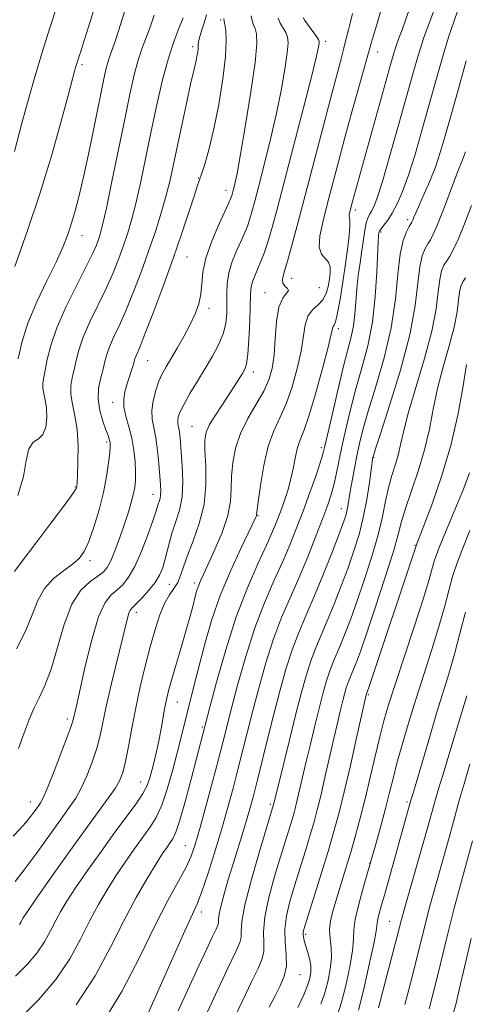
# Model space of a CAD drawing. Extents: x 2094800 to 2097700, y 324800 to 327700.
# Drawn here: x 2096183 to 2096278, y 325238 to 325447 of the extents above; entities that cross this region are included whole.
import ezdxf

# ---------------------------------------------------------------- set-up
doc = ezdxf.new("R2010")
doc.units = 0
doc.header["$MEASUREMENT"] = 0
for name, color, linetype, lineweight in [('DTM SPOT ELEVATION', 2, 'Continuous', 13), ('INDEX CONTOUR', 41, 'Continuous', 13), ('INTERMEDIATE CONTOUR', 44, 'Continuous', 0)]:
    doc.layers.add(name, color=color, linetype=linetype, lineweight=lineweight)

msp = doc.modelspace()

# ---------------------------------------------------------------- linework, layer by layer
at = {"layer": 'DTM SPOT ELEVATION'}
for p in [(2096225.87, 325446.95, 1066.2), (2096219.91, 325441.3, 1068.4), (2096248.06, 325442.41, 1059.6), (2096259.09, 325440.17, 1055.3), (2096196.5, 325437.5, 1075.7), (2096221.09, 325413.46, 1066.1), (2096226.94, 325410.85, 1064.6), (2096254.32, 325406.74, 1053.6), (2096265.44, 325404.67, 1048.4), (2096259.8, 325402.02, 1049.7), (2096196.52, 325401.25, 1073.3), (2096218.72, 325396.78, 1065.1), (2096240.9, 325392.26, 1057.3), (2096235.21, 325389.2, 1058.8), (2096246.7, 325390.25, 1057.3), (2096223.34, 325385.87, 1063.6), (2096250.73, 325381.59, 1053.6), (2096210.36, 325374.78, 1065.1), (2096232.78, 325372.37, 1059.5), (2096202.95, 325366, 1066.6), (2096219.76, 325360.92, 1060.9), (2096201.74, 325357.56, 1068.3), (2096247.13, 325356.37, 1052.4), (2096258.25, 325354.33, 1045.9), (2096195.08, 325348.05, 1070.1), (2096211.55, 325346.49, 1064.7), (2096251.36, 325343.43, 1048.7), (2096233.72, 325341.95, 1055.9), (2096266.98, 325335.7, 1040.1), (2096198.17, 325332.46, 1067.6), (2096214.94, 325327.41, 1061.1), (2096220.27, 325327.68, 1058.4), (2096208, 325321.52, 1061.5), (2096257.13, 325304.06, 1039.8), (2096216.69, 325302.53, 1057.2), (2096193.4, 325298.92, 1064.4), (2096221.99, 325297.25, 1054.2), (2096208.93, 325285.57, 1058.8), (2096185.52, 325281.36, 1064.7), (2096236.36, 325280.86, 1046.3), (2096265.25, 325281.33, 1034.3), (2096218.37, 325272.12, 1052.9), (2096257.36, 325268.37, 1036.1), (2096221.76, 325258.03, 1049.5), (2096261.61, 325256.06, 1032.9), (2096243.83, 325253.28, 1039.7), (2096242.61, 325244.77, 1041.2)]:
    msp.add_point(p, dxfattribs=at)
at = {"layer": 'INDEX CONTOUR'}
for points in [[(2096208.247, 325231.521, 1050), (2096215.717, 325248.337, 1050), (2096218.273, 325254.021, 1050), (2096219.913, 325257.588, 1050), (2096220.945, 325259.916, 1050), (2096221.878, 325262.387, 1050), (2096223.104, 325266.045, 1050), (2096224.545, 325270.597, 1050), (2096225.998, 325275.413, 1050), (2096227.307, 325279.979, 1050), (2096228.464, 325284.231, 1050), (2096229.505, 325288.224, 1050), (2096232.583, 325300.416, 1050), (2096233.905, 325305.47, 1050), (2096235.405, 325310.799, 1050), (2096237.034, 325315.892, 1050), (2096238.748, 325320.39, 1050), (2096240.533, 325324.539, 1050), (2096242.381, 325328.739, 1050), (2096244.256, 325333.234, 1050), (2096246.013, 325337.646, 1050), (2096247.479, 325341.449, 1050), (2096248.533, 325344.277, 1050), (2096249.265, 325346.448, 1050), (2096249.818, 325348.448, 1050), (2096250.321, 325350.697, 1050), (2096251.511, 325356.548, 1050), (2096252.329, 325360.302, 1050), (2096253.318, 325364.471, 1050), (2096254.467, 325368.848, 1050), (2096255.734, 325373.292, 1050), (2096256.957, 325377.927, 1050), (2096257.947, 325382.942, 1050), (2096258.566, 325388.355, 1050), (2096258.889, 325393.508, 1050), (2096259.145, 325399.964, 1050), (2096259.215, 325401.066, 1050), (2096259.269, 325401.509, 1050), (2096259.326, 325401.83, 1050), (2096259.472, 325402.21, 1050), (2096259.803, 325402.732, 1050), (2096260.389, 325403.488, 1050), (2096261.191, 325404.559, 1050), (2096262.144, 325406.03, 1050), (2096263.194, 325407.998, 1050), (2096264.342, 325410.626, 1050), (2096265.603, 325414.093, 1050), (2096266.981, 325418.485, 1050), (2096268.432, 325423.522, 1050), (2096271.362, 325434.069, 1050), (2096272.764, 325438.978, 1050), (2096274.095, 325443.336, 1050), (2096275.334, 325447.003, 1050), (2096276.479, 325450.194, 1050)], [(2096182.186, 325330.166, 1070), (2096183.853, 325332.334, 1070), (2096186.741, 325336.155, 1070), (2096190.111, 325340.651, 1070), (2096192.976, 325344.514, 1070), (2096194.603, 325346.761, 1070), (2096195.236, 325347.713, 1070), (2096195.366, 325348.015, 1070), (2096195.404, 325348.279, 1070), (2096195.451, 325348.986, 1070), (2096195.53, 325350.582, 1070), (2096195.636, 325353.331, 1070), (2096195.662, 325356.758, 1070), (2096195.474, 325360.206, 1070), (2096195.006, 325363.15, 1070), (2096194.458, 325365.587, 1070), (2096194.099, 325367.647, 1070), (2096194.123, 325369.461, 1070), (2096194.428, 325371.167, 1070), (2096194.837, 325372.903, 1070), (2096195.241, 325374.813, 1070), (2096195.795, 325377.043, 1070), (2096196.724, 325379.748, 1070), (2096198.163, 325382.999, 1070), (2096201.607, 325390.11, 1070), (2096203.062, 325393.395, 1070), (2096204.264, 325396.41, 1070), (2096205.281, 325399.208, 1070), (2096206.186, 325401.9, 1070), (2096207.048, 325404.815, 1070), (2096207.948, 325408.344, 1070), (2096208.939, 325412.755, 1070), (2096210.018, 325417.864, 1070), (2096211.16, 325423.37, 1070), (2096212.345, 325428.958, 1070), (2096213.552, 325434.259, 1070), (2096214.771, 325438.892, 1070), (2096215.969, 325442.565, 1070), (2096217.057, 325445.342, 1070), (2096217.93, 325447.376, 1070)], [(2096183.258, 325255.379, 1060), (2096183.513, 325255.849, 1060), (2096183.729, 325256.282, 1060), (2096184.017, 325256.784, 1060), (2096184.807, 325257.965, 1060), (2096186.609, 325260.561, 1060), (2096189.709, 325264.989, 1060), (2096193.5, 325270.359, 1060), (2096197.152, 325275.461, 1060), (2096202.056, 325282.123, 1060), (2096203.48, 325284.161, 1060), (2096204.446, 325285.844, 1060), (2096205.128, 325287.615, 1060), (2096205.702, 325289.927, 1060), (2096206.317, 325293.113, 1060), (2096207.027, 325297.003, 1060), (2096207.861, 325301.305, 1060), (2096208.83, 325305.743, 1060), (2096209.883, 325310.107, 1060), (2096210.949, 325314.202, 1060), (2096211.977, 325317.851, 1060), (2096212.979, 325320.948, 1060), (2096213.982, 325323.403, 1060), (2096214.994, 325325.194, 1060), (2096215.945, 325326.568, 1060), (2096216.74, 325327.84, 1060), (2096217.343, 325329.302, 1060), (2096217.944, 325331.153, 1060), (2096218.787, 325333.57, 1060), (2096220.011, 325336.667, 1060), (2096221.321, 325340.328, 1060), (2096222.315, 325344.371, 1060), (2096222.709, 325348.571, 1060), (2096222.68, 325352.518, 1060), (2096222.523, 325355.754, 1060), (2096222.507, 325357.994, 1060), (2096222.79, 325359.638, 1060), (2096223.506, 325361.257, 1060), (2096224.716, 325363.273, 1060), (2096226.198, 325365.522, 1060), (2096227.659, 325367.691, 1060), (2096228.862, 325369.523, 1060), (2096229.789, 325370.987, 1060), (2096230.479, 325372.106, 1060), (2096230.972, 325373.001, 1060), (2096231.322, 325374.16, 1060), (2096231.589, 325376.17, 1060), (2096231.817, 325379.364, 1060), (2096231.998, 325383.067, 1060), (2096232.111, 325386.355, 1060), (2096232.156, 325388.535, 1060), (2096232.201, 325389.848, 1060), (2096232.337, 325390.77, 1060), (2096232.63, 325391.708, 1060), (2096233.072, 325392.792, 1060), (2096233.634, 325394.083, 1060), (2096234.287, 325395.646, 1060), (2096235.015, 325397.556, 1060), (2096235.806, 325399.892, 1060), (2096236.674, 325402.82, 1060), (2096237.771, 325406.853, 1060), (2096239.278, 325412.592, 1060), (2096241.266, 325420.233, 1060), (2096243.369, 325428.366, 1060), (2096245.109, 325435.172, 1060), (2096246.13, 325439.3, 1060), (2096246.574, 325441.254, 1060), (2096246.701, 325442.001, 1060), (2096246.713, 325442.39, 1060), (2096246.556, 325442.789, 1060), (2096246.116, 325443.447, 1060), (2096243.672, 325446.807, 1060), (2096243.284, 325447.455, 1060)], [(2096242.154, 325237.833, 1040), (2096243.426, 325240.531, 1040), (2096244.21, 325242.455, 1040), (2096244.71, 325243.981, 1040), (2096244.955, 325245.333, 1040), (2096244.931, 325246.697, 1040), (2096244.649, 325248.194, 1040), (2096244.227, 325249.7, 1040), (2096243.809, 325251.023, 1040), (2096243.513, 325252.025, 1040), (2096243.345, 325252.753, 1040), (2096243.282, 325253.302, 1040), (2096243.338, 325253.866, 1040), (2096243.655, 325255.024, 1040), (2096247.238, 325266.524, 1040), (2096248.723, 325271.37, 1040), (2096249.9, 325275.361, 1040), (2096250.909, 325279.092, 1040), (2096251.988, 325283.486, 1040), (2096253.29, 325289.092, 1040), (2096254.616, 325294.953, 1040), (2096256.736, 325304.292, 1040), (2096256.936, 325304.801, 1040), (2096257.27, 325305.785, 1040), (2096267.264, 325335.776, 1040), (2096267.369, 325336.037, 1040), (2096268.771, 325339.668, 1040), (2096270.505, 325344.261, 1040), (2096272.607, 325350.279, 1040), (2096274.578, 325356.866, 1040), (2096276.032, 325363.262, 1040), (2096277.07, 325369.068, 1040), (2096277.908, 325373.982, 1040)], [(2096264.809, 325238.46, 1030), (2096266.003, 325243.004, 1030), (2096267.128, 325247.408, 1030), (2096269.042, 325255.102, 1030), (2096270.141, 325259.308, 1030), (2096271.507, 325264.276, 1030), (2096274.326, 325274.316, 1030), (2096276.328, 325281.622, 1030), (2096277.353, 325285.203, 1030), (2096278.609, 325289.373, 1030)]]:
    msp.add_polyline3d(points, dxfattribs=at)
at = {"layer": 'INTERMEDIATE CONTOUR'}
for points in [[(2096182.282, 325394.77, 1076), (2096184.901, 325402.156, 1076), (2096187.623, 325410.34, 1076), (2096190.074, 325418.406, 1076), (2096192.085, 325425.54, 1076), (2096193.54, 325430.955, 1076), (2096194.987, 325436.418, 1076), (2096195.185, 325437.111, 1076), (2096195.446, 325437.961, 1076), (2096195.799, 325439.049, 1076), (2096196.283, 325440.501, 1076), (2096196.974, 325442.609, 1076), (2096197.959, 325445.713, 1076), (2096200.685, 325454.577, 1076)], [(2096183.007, 325375.189, 1074), (2096183.753, 325378.622, 1074), (2096185.023, 325382.729, 1074), (2096186.894, 325387.223, 1074), (2096189.031, 325391.687, 1074), (2096190.994, 325395.67, 1074), (2096192.448, 325398.861, 1074), (2096193.485, 325401.488, 1074), (2096194.298, 325403.923, 1074), (2096195.065, 325406.541, 1074), (2096195.895, 325409.767, 1074), (2096196.875, 325414.032, 1074), (2096198.048, 325419.517, 1074), (2096199.261, 325425.381, 1074), (2096201.059, 325434.136, 1074), (2096201.565, 325436.431, 1074), (2096201.949, 325437.915, 1074), (2096202.336, 325439.11, 1074), (2096202.87, 325440.63, 1074), (2096203.697, 325443.117, 1074), (2096206.444, 325451.837, 1074)], [(2096182.213, 325419.067, 1078), (2096183.777, 325425.083, 1078), (2096184.95, 325429.416, 1078), (2096186.385, 325434.428, 1078), (2096188.001, 325439.823, 1078), (2096189.704, 325445.265, 1078), (2096191.39, 325450.416, 1078)], [(2096200.457, 325233.914, 1052), (2096204.919, 325241.171, 1052), (2096208.722, 325248.564, 1052), (2096211.942, 325255.221, 1052), (2096214.636, 325260.469, 1052), (2096218.433, 325267.418, 1052), (2096219.561, 325269.832, 1052), (2096220.452, 325272.349, 1052), (2096221.425, 325275.721, 1052), (2096222.701, 325280.398, 1052), (2096224.103, 325285.637, 1052), (2096225.358, 325290.391, 1052), (2096226.286, 325293.971, 1052), (2096228.063, 325300.9, 1052), (2096229.437, 325306.101, 1052), (2096231.156, 325312.166, 1052), (2096233.093, 325318.212, 1052), (2096235.125, 325323.542, 1052), (2096237.124, 325328.156, 1052), (2096238.965, 325332.232, 1052), (2096240.562, 325335.952, 1052), (2096241.986, 325339.516, 1052), (2096243.346, 325343.125, 1052), (2096244.708, 325346.868, 1052), (2096245.95, 325350.371, 1052), (2096246.906, 325353.147, 1052), (2096247.487, 325354.969, 1052), (2096247.923, 325356.661, 1052), (2096249.501, 325363.629, 1052), (2096250.7, 325368.798, 1052), (2096251.868, 325373.627, 1052), (2096253.478, 325379.877, 1052), (2096253.938, 325382.191, 1052), (2096254.222, 325384.646, 1052), (2096254.421, 325387.282, 1052), (2096254.643, 325390.026, 1052), (2096254.965, 325392.802, 1052), (2096255.349, 325395.525, 1052), (2096255.727, 325398.101, 1052), (2096256.05, 325400.436, 1052), (2096256.342, 325402.426, 1052), (2096256.642, 325403.963, 1052), (2096256.983, 325404.999, 1052), (2096257.37, 325405.734, 1052), (2096257.797, 325406.424, 1052), (2096258.292, 325407.401, 1052), (2096259.001, 325409.285, 1052), (2096260.099, 325412.771, 1052), (2096261.678, 325418.219, 1052), (2096263.489, 325424.671, 1052), (2096266.561, 325435.736, 1052), (2096267.709, 325439.661, 1052), (2096268.866, 325443.212, 1052), (2096270.176, 325446.815, 1052), (2096271.477, 325450.185, 1052)], [(2096181.905, 325274.113, 1064), (2096183.321, 325275.59, 1064), (2096184.594, 325277.014, 1064), (2096185.663, 325278.325, 1064), (2096186.523, 325279.468, 1064), (2096187.182, 325280.381, 1064), (2096187.692, 325281.126, 1064), (2096188.276, 325282.238, 1064), (2096189.195, 325284.369, 1064), (2096190.597, 325287.88, 1064), (2096192.174, 325291.952, 1064), (2096193.505, 325295.474, 1064), (2096194.276, 325297.624, 1064), (2096194.622, 325298.731, 1064), (2096195.375, 325302.005, 1064), (2096197.182, 325310.087, 1064), (2096198.547, 325315.675, 1064), (2096199.992, 325320.514, 1064), (2096201.372, 325323.555, 1064), (2096202.673, 325325.206, 1064), (2096203.913, 325326.24, 1064), (2096205.124, 325327.353, 1064), (2096206.356, 325328.919, 1064), (2096207.669, 325331.239, 1064), (2096209.077, 325334.431, 1064), (2096210.414, 325337.898, 1064), (2096211.469, 325340.865, 1064), (2096212.096, 325342.753, 1064), (2096212.6, 325344.418, 1064), (2096212.801, 325344.99, 1064), (2096212.999, 325345.617, 1064), (2096213.139, 325346.344, 1064), (2096213.175, 325347.244, 1064), (2096213.11, 325348.512, 1064), (2096212.962, 325350.372, 1064), (2096212.744, 325352.927, 1064), (2096212.454, 325355.797, 1064), (2096212.087, 325358.48, 1064), (2096211.667, 325360.617, 1064), (2096211.332, 325362.417, 1064), (2096211.251, 325364.232, 1064), (2096211.538, 325366.308, 1064), (2096212.098, 325368.468, 1064), (2096212.778, 325370.432, 1064), (2096213.476, 325372.023, 1064), (2096214.272, 325373.497, 1064), (2096216.608, 325377.426, 1064), (2096218.051, 325379.942, 1064), (2096219.398, 325382.456, 1064), (2096220.462, 325384.738, 1064), (2096221.211, 325386.847, 1064), (2096221.652, 325388.914, 1064), (2096221.845, 325391.084, 1064), (2096222.083, 325393.556, 1064), (2096222.717, 325396.536, 1064), (2096223.959, 325400.084, 1064), (2096225.48, 325403.65, 1064), (2096227.602, 325408.238, 1064), (2096227.956, 325409.037, 1064), (2096228.096, 325409.421, 1064), (2096228.21, 325409.803, 1064), (2096228.549, 325411.076, 1064), (2096228.836, 325412.24, 1064), (2096229.303, 325414.463, 1064), (2096230.053, 325418.505, 1064), (2096231.117, 325424.71, 1064), (2096232.245, 325431.758, 1064), (2096233.114, 325437.916, 1064), (2096233.484, 325441.87, 1064), (2096233.445, 325444.006, 1064), (2096233.17, 325445.129, 1064), (2096232.818, 325445.948, 1064), (2096232.5, 325446.767, 1064), (2096232.314, 325447.795, 1064)], [(2096182.398, 325244.462, 1058), (2096184.871, 325246.905, 1058), (2096186.951, 325249.318, 1058), (2096188.57, 325251.737, 1058), (2096189.844, 325254.085, 1058), (2096190.926, 325256.25, 1058), (2096191.989, 325258.221, 1058), (2096193.298, 325260.361, 1058), (2096195.137, 325263.131, 1058), (2096197.671, 325266.81, 1058), (2096200.591, 325270.957, 1058), (2096203.469, 325274.95, 1058), (2096207.922, 325280.972, 1058), (2096209.369, 325283.117, 1058), (2096210.295, 325284.861, 1058), (2096210.87, 325286.421, 1058), (2096211.304, 325288.034, 1058), (2096211.766, 325289.889, 1058), (2096212.262, 325291.997, 1058), (2096212.757, 325294.322, 1058), (2096213.223, 325296.798, 1058), (2096214.049, 325301.438, 1058), (2096214.429, 325303.293, 1058), (2096214.897, 325305.185, 1058), (2096215.579, 325307.613, 1058), (2096217.631, 325314.56, 1058), (2096218.636, 325318.005, 1058), (2096219.394, 325320.723, 1058), (2096219.929, 325322.753, 1058), (2096220.612, 325325.428, 1058), (2096220.885, 325326.377, 1058), (2096221.184, 325327.239, 1058), (2096221.581, 325328.186, 1058), (2096222.203, 325329.543, 1058), (2096223.197, 325331.676, 1058), (2096224.613, 325334.789, 1058), (2096226.131, 325338.435, 1058), (2096227.333, 325342.002, 1058), (2096227.924, 325345.038, 1058), (2096228.097, 325347.711, 1058), (2096228.159, 325350.345, 1058), (2096228.394, 325353.195, 1058), (2096228.966, 325356.242, 1058), (2096230.01, 325359.396, 1058), (2096231.574, 325362.559, 1058), (2096233.352, 325365.591, 1058), (2096234.948, 325368.34, 1058), (2096236.059, 325370.752, 1058), (2096236.738, 325373.157, 1058), (2096237.131, 325375.979, 1058), (2096237.387, 325379.456, 1058), (2096237.677, 325383.066, 1058), (2096238.179, 325386.098, 1058), (2096238.974, 325388.03, 1058), (2096240.2, 325389.65, 1058), (2096239.997, 325390.098, 1058), (2096239.451, 325390.576, 1058), (2096238.98, 325391.188, 1058), (2096238.917, 325392.077, 1058), (2096239.273, 325393.535, 1058), (2096239.976, 325395.898, 1058), (2096240.969, 325399.436, 1058), (2096242.241, 325404.174, 1058), (2096243.794, 325410.079, 1058), (2096247.431, 325424.006, 1058), (2096249.075, 325430.259, 1058), (2096251.259, 325438.402, 1058), (2096251.929, 325440.957, 1058), (2096252.439, 325443.048, 1058), (2096252.869, 325444.873, 1058), (2096253.294, 325446.579, 1058), (2096253.771, 325448.324, 1058)], [(2096182.641, 325313.765, 1068), (2096184.555, 325317.507, 1068), (2096185.964, 325320.964, 1068), (2096187.148, 325324, 1068), (2096188.541, 325326.565, 1068), (2096190.439, 325328.638, 1068), (2096192.562, 325330.304, 1068), (2096194.486, 325331.679, 1068), (2096195.904, 325332.927, 1068), (2096196.965, 325334.409, 1068), (2096197.934, 325336.534, 1068), (2096199.005, 325339.565, 1068), (2096200.09, 325343.176, 1068), (2096201.029, 325346.894, 1068), (2096201.701, 325350.295, 1068), (2096202.126, 325353.151, 1068), (2096202.364, 325355.282, 1068), (2096202.469, 325356.591, 1068), (2096202.471, 325357.308, 1068), (2096202.4, 325357.745, 1068), (2096202.262, 325358.202, 1068), (2096202.004, 325358.918, 1068), (2096201.551, 325360.121, 1068), (2096200.889, 325361.954, 1068), (2096200.239, 325364.223, 1068), (2096199.881, 325366.649, 1068), (2096200.005, 325368.987, 1068), (2096200.447, 325371.132, 1068), (2096200.955, 325373.012, 1068), (2096201.347, 325374.604, 1068), (2096201.732, 325376.095, 1068), (2096202.29, 325377.72, 1068), (2096203.162, 325379.7, 1068), (2096204.333, 325382.194, 1068), (2096205.749, 325385.349, 1068), (2096207.34, 325389.224, 1068), (2096208.996, 325393.55, 1068), (2096210.591, 325397.97, 1068), (2096212.019, 325402.181, 1068), (2096213.245, 325406.072, 1068), (2096214.253, 325409.588, 1068), (2096215.055, 325412.769, 1068), (2096215.783, 325416.041, 1068), (2096217.612, 325424.702, 1068), (2096218.666, 325429.622, 1068), (2096219.556, 325433.691, 1068), (2096220.128, 325436.195, 1068), (2096220.651, 325438.365, 1068), (2096220.826, 325439.246, 1068), (2096220.973, 325440.163, 1068), (2096221.067, 325440.971, 1068), (2096221.102, 325441.595, 1068), (2096221.169, 325442.243, 1068), (2096221.377, 325443.189, 1068), (2096221.8, 325444.616, 1068), (2096222.334, 325446.328, 1068), (2096222.832, 325448.034, 1068)], [(2096182.921, 325346.271, 1072), (2096184.076, 325350.238, 1072), (2096184.676, 325353.669, 1072), (2096185.244, 325356.162, 1072), (2096186.166, 325357.508, 1072), (2096187.267, 325358.256, 1072), (2096188.23, 325359.145, 1072), (2096188.806, 325360.717, 1072), (2096189.016, 325362.736, 1072), (2096188.944, 325364.769, 1072), (2096188.686, 325366.472, 1072), (2096188.383, 325367.851, 1072), (2096188.184, 325368.999, 1072), (2096188.202, 325370.04, 1072), (2096188.404, 325371.214, 1072), (2096188.719, 325372.795, 1072), (2096189.135, 325375.021, 1072), (2096189.859, 325377.992, 1072), (2096191.159, 325381.775, 1072), (2096193.163, 325386.298, 1072), (2096195.452, 325390.922, 1072), (2096197.465, 325394.868, 1072), (2096198.783, 325397.565, 1072), (2096199.53, 325399.269, 1072), (2096199.971, 325400.446, 1072), (2096200.35, 325401.619, 1072), (2096200.851, 325403.56, 1072), (2096201.64, 325407.099, 1072), (2096202.816, 325412.711, 1072), (2096205.539, 325425.97, 1072), (2096206.643, 325431.256, 1072), (2096207.552, 325435.309, 1072), (2096208.36, 325438.404, 1072), (2096209.153, 325440.837, 1072), (2096210.814, 325445.247, 1072), (2096211.734, 325447.951, 1072)], [(2096183.418, 325235.587, 1056), (2096187.305, 325239.471, 1056), (2096190.965, 325243.74, 1056), (2096193.882, 325248.095, 1056), (2096196.175, 325252.321, 1056), (2096198.12, 325256.219, 1056), (2096199.96, 325259.658, 1056), (2096201.789, 325262.758, 1056), (2096203.665, 325265.7, 1056), (2096205.615, 325268.609, 1056), (2096207.541, 325271.378, 1056), (2096210.835, 325275.939, 1056), (2096212.161, 325278.051, 1056), (2096213.377, 325280.662, 1056), (2096214.547, 325284.086, 1056), (2096215.646, 325287.953, 1056), (2096216.623, 325291.721, 1056), (2096220.507, 325307.234, 1056), (2096221.475, 325311.036, 1056), (2096222.603, 325315.307, 1056), (2096223.994, 325319.998, 1056), (2096225.757, 325325.033, 1056), (2096227.913, 325330.234, 1056), (2096230.102, 325335.015, 1056), (2096233.309, 325341.679, 1056), (2096233.416, 325341.952, 1056), (2096233.457, 325342.193, 1056), (2096233.795, 325344.936, 1056), (2096234.259, 325348.364, 1056), (2096234.962, 325352.588, 1056), (2096235.908, 325356.667, 1056), (2096237.082, 325359.92, 1056), (2096238.392, 325362.715, 1056), (2096239.73, 325365.678, 1056), (2096240.988, 325369.251, 1056), (2096242.064, 325373.132, 1056), (2096242.856, 325376.824, 1056), (2096243.717, 325382.389, 1056), (2096244.302, 325384.243, 1056), (2096245.278, 325385.567, 1056), (2096246.443, 325386.62, 1056), (2096247.495, 325387.699, 1056), (2096248.205, 325389.03, 1056), (2096248.624, 325390.533, 1056), (2096248.876, 325392.051, 1056), (2096249.041, 325393.445, 1056), (2096249.022, 325394.653, 1056), (2096248.678, 325395.631, 1056), (2096247.956, 325396.412, 1056), (2096247.164, 325397.341, 1056), (2096246.697, 325398.845, 1056), (2096246.851, 325401.24, 1056), (2096247.512, 325404.415, 1056), (2096248.469, 325408.151, 1056), (2096250.763, 325416.874, 1056), (2096252.151, 325422.034, 1056), (2096253.709, 325427.708, 1056), (2096257.6, 325441.76, 1056), (2096258.102, 325443.441, 1056), (2096258.878, 325445.962, 1056), (2096259.803, 325449.145, 1056)], [(2096195.242, 325238.399, 1054), (2096199.272, 325244.524, 1054), (2096202.515, 325250.565, 1054), (2096205.316, 325256.187, 1054), (2096207.931, 325261.096, 1054), (2096210.279, 325265.155, 1054), (2096212.193, 325268.269, 1054), (2096213.56, 325270.408, 1054), (2096214.492, 325271.798, 1054), (2096215.156, 325272.73, 1054), (2096215.719, 325273.561, 1054), (2096216.344, 325274.915, 1054), (2096217.197, 325277.479, 1054), (2096218.367, 325281.63, 1054), (2096219.653, 325286.482, 1054), (2096223.543, 325301.384, 1054), (2096224.97, 325306.733, 1054), (2096226.907, 325313.53, 1054), (2096229.153, 325320.532, 1054), (2096231.501, 325326.694, 1054), (2096233.714, 325331.772, 1054), (2096235.549, 325335.725, 1054), (2096236.841, 325338.595, 1054), (2096237.746, 325340.782, 1054), (2096238.497, 325342.77, 1054), (2096239.276, 325344.947, 1054), (2096240.048, 325347.314, 1054), (2096240.725, 325349.78, 1054), (2096241.25, 325352.232, 1054), (2096241.688, 325354.512, 1054), (2096242.135, 325356.443, 1054), (2096242.687, 325358.023, 1054), (2096243.445, 325359.931, 1054), (2096244.513, 325363.016, 1054), (2096245.917, 325367.751, 1054), (2096247.387, 325373.104, 1054), (2096248.581, 325377.668, 1054), (2096249.249, 325380.386, 1054), (2096249.53, 325381.607, 1054), (2096249.659, 325382.032, 1054), (2096249.833, 325382.327, 1054), (2096250.112, 325383.02, 1054), (2096250.517, 325384.607, 1054), (2096251.052, 325387.4, 1054), (2096251.65, 325391, 1054), (2096252.224, 325394.821, 1054), (2096252.698, 325398.342, 1054), (2096253.035, 325401.275, 1054), (2096253.207, 325403.394, 1054), (2096253.208, 325404.576, 1054), (2096253.121, 325405.118, 1054), (2096253.05, 325405.424, 1054), (2096253.075, 325405.823, 1054), (2096253.185, 325406.352, 1054), (2096253.758, 325408.539, 1054), (2096261.852, 325437.765, 1054), (2096262.476, 325439.92, 1054), (2096262.986, 325441.479, 1054), (2096263.573, 325443.083, 1054), (2096264.249, 325444.873, 1054), (2096264.981, 325446.873, 1054), (2096265.731, 325449.071, 1054)], [(2096182.312, 325264.523, 1062), (2096184.278, 325266.99, 1062), (2096186.762, 325270.367, 1062), (2096191.932, 325277.586, 1062), (2096193.78, 325280.137, 1062), (2096195.158, 325282.168, 1062), (2096196.337, 325284.265, 1062), (2096197.521, 325286.862, 1062), (2096198.651, 325289.783, 1062), (2096199.603, 325292.701, 1062), (2096200.311, 325295.425, 1062), (2096201.699, 325301.886, 1062), (2096202.741, 325306.398, 1062), (2096206.084, 325320.247, 1062), (2096206.398, 325321.319, 1062), (2096206.704, 325321.958, 1062), (2096207.168, 325322.502, 1062), (2096207.971, 325323.291, 1062), (2096209.208, 325324.563, 1062), (2096210.644, 325326.164, 1062), (2096211.96, 325327.839, 1062), (2096212.913, 325329.4, 1062), (2096213.563, 325330.921, 1062), (2096214.046, 325332.543, 1062), (2096214.979, 325336.379, 1062), (2096215.599, 325338.499, 1062), (2096216.376, 325340.703, 1062), (2096217.143, 325343.123, 1062), (2096217.68, 325345.927, 1062), (2096217.833, 325349.176, 1062), (2096217.714, 325352.498, 1062), (2096217.495, 325355.415, 1062), (2096217.314, 325357.562, 1062), (2096217.173, 325359.037, 1062), (2096217.037, 325360.054, 1062), (2096216.769, 325361.451, 1062), (2096216.741, 325362.095, 1062), (2096216.872, 325362.881, 1062), (2096217.277, 325363.982, 1062), (2096218.08, 325365.591, 1062), (2096219.347, 325367.813, 1062), (2096220.915, 325370.433, 1062), (2096222.568, 325373.156, 1062), (2096224.104, 325375.74, 1062), (2096225.402, 325378.167, 1062), (2096226.361, 325380.472, 1062), (2096226.914, 325382.688, 1062), (2096227.145, 325384.834, 1062), (2096227.174, 325386.929, 1062), (2096227.133, 325389.001, 1062), (2096227.195, 325391.125, 1062), (2096227.547, 325393.388, 1062), (2096228.301, 325395.818, 1062), (2096229.277, 325398.212, 1062), (2096230.223, 325400.31, 1062), (2096230.944, 325401.941, 1062), (2096231.486, 325403.297, 1062), (2096231.951, 325404.656, 1062), (2096232.442, 325406.311, 1062), (2096233.062, 325408.591, 1062), (2096233.914, 325411.833, 1062), (2096235.051, 325416.237, 1062), (2096236.336, 325421.414, 1062), (2096237.581, 325426.838, 1062), (2096238.624, 325432.005, 1062), (2096239.409, 325436.506, 1062), (2096239.907, 325439.959, 1062), (2096240.098, 325442.13, 1062), (2096240.001, 325443.397, 1062), (2096239.643, 325444.288, 1062), (2096238.468, 325446.257, 1062), (2096237.993, 325447.301, 1062)], [(2096183.081, 325292.687, 1066), (2096183.711, 325294.446, 1066), (2096184.44, 325296.525, 1066), (2096185.3, 325298.818, 1066), (2096186.296, 325301.134, 1066), (2096187.424, 325303.4, 1066), (2096188.65, 325306.001, 1066), (2096189.931, 325309.443, 1066), (2096192.688, 325318.891, 1066), (2096194.348, 325323.206, 1066), (2096196.266, 325326.189, 1066), (2096198.205, 325328.039, 1066), (2096199.858, 325329.189, 1066), (2096201.012, 325330.059, 1066), (2096201.833, 325331.023, 1066), (2096202.582, 325332.443, 1066), (2096203.459, 325334.561, 1066), (2096204.418, 325337.136, 1066), (2096205.349, 325339.814, 1066), (2096206.159, 325342.289, 1066), (2096206.82, 325344.479, 1066), (2096207.317, 325346.358, 1066), (2096207.64, 325347.95, 1066), (2096207.803, 325349.483, 1066), (2096207.826, 325351.237, 1066), (2096207.719, 325353.407, 1066), (2096207.46, 325355.864, 1066), (2096207.016, 325358.395, 1066), (2096206.394, 325360.812, 1066), (2096205.77, 325363.032, 1066), (2096205.356, 325364.996, 1066), (2096205.309, 325366.68, 1066), (2096205.56, 325368.187, 1066), (2096205.984, 325369.65, 1066), (2096206.921, 325372.583, 1066), (2096207.287, 325373.764, 1066), (2096207.677, 325375.171, 1066), (2096207.856, 325375.692, 1066), (2096208.774, 325377.83, 1066), (2096209.89, 325380.589, 1066), (2096211.615, 325385.043, 1066), (2096213.7, 325390.6, 1066), (2096215.805, 325396.427, 1066), (2096217.64, 325401.781, 1066), (2096219.117, 325406.277, 1066), (2096220.196, 325409.62, 1066), (2096220.881, 325411.692, 1066), (2096221.854, 325414.501, 1066), (2096222.55, 325416.64, 1066), (2096223.426, 325419.717, 1066), (2096224.411, 325423.86, 1066), (2096225.421, 325429.022, 1066), (2096226.299, 325434.45, 1066), (2096226.874, 325439.215, 1066), (2096227.033, 325442.6, 1066), (2096226.91, 325444.738, 1066), (2096226.697, 325445.97, 1066), (2096226.557, 325446.664, 1066), (2096226.532, 325447.277, 1066)], [(2096216.879, 325237.095, 1048), (2096221.237, 325246.625, 1048), (2096222.902, 325250.239, 1048), (2096224.127, 325252.86, 1048), (2096224.873, 325254.426, 1048), (2096225.239, 325255.25, 1048), (2096225.358, 325255.737, 1048), (2096225.371, 325256.28, 1048), (2096225.452, 325257.232, 1048), (2096225.781, 325258.93, 1048), (2096226.482, 325261.585, 1048), (2096227.455, 325264.906, 1048), (2096228.547, 325268.473, 1048), (2096230.605, 325275.104, 1048), (2096231.462, 325277.926, 1048), (2096232.177, 325280.394, 1048), (2096232.858, 325282.93, 1048), (2096233.653, 325286.056, 1048), (2096235.845, 325294.905, 1048), (2096237.104, 325299.931, 1048), (2096238.372, 325304.838, 1048), (2096239.654, 325309.433, 1048), (2096240.974, 325313.572, 1048), (2096242.364, 325317.217, 1048), (2096243.881, 325320.763, 1048), (2096245.586, 325324.706, 1048), (2096247.486, 325329.326, 1048), (2096249.34, 325334.008, 1048), (2096250.849, 325337.915, 1048), (2096251.798, 325340.445, 1048), (2096252.305, 325341.933, 1048), (2096252.57, 325342.949, 1048), (2096252.771, 325343.996, 1048), (2096253.27, 325347.068, 1048), (2096253.663, 325349.358, 1048), (2096254.138, 325351.977, 1048), (2096254.652, 325354.646, 1048), (2096255.202, 325357.23, 1048), (2096255.942, 325360.176, 1048), (2096257.067, 325364.069, 1048), (2096258.667, 325369.293, 1048), (2096260.421, 325375.409, 1048), (2096261.903, 325381.774, 1048), (2096262.813, 325387.796, 1048), (2096263.342, 325393.088, 1048), (2096263.808, 325397.318, 1048), (2096264.444, 325400.256, 1048), (2096265.153, 325402.106, 1048), (2096265.755, 325403.176, 1048), (2096266.121, 325403.765, 1048), (2096266.327, 325404.132, 1048), (2096266.5, 325404.526, 1048), (2096266.759, 325405.175, 1048), (2096267.198, 325406.241, 1048), (2096267.904, 325407.864, 1048), (2096268.92, 325410.122, 1048), (2096270.109, 325412.846, 1048), (2096271.286, 325415.799, 1048), (2096272.336, 325418.864, 1048), (2096273.384, 325422.387, 1048), (2096274.622, 325426.829, 1048), (2096276.163, 325432.4, 1048), (2096277.82, 325438.295, 1048)], [(2096219.291, 325228.771, 1046), (2096224.745, 325240.548, 1046), (2096227.375, 325246.164, 1046), (2096229.051, 325249.679, 1046), (2096229.881, 325251.55, 1046), (2096230.155, 325252.679, 1046), (2096230.18, 325253.928, 1046), (2096230.324, 325256.001, 1046), (2096230.97, 325259.563, 1046), (2096232.346, 325264.91, 1046), (2096234.061, 325270.863, 1046), (2096237.053, 325280.776, 1046), (2096238.058, 325284.954, 1046), (2096240.376, 325294.426, 1046), (2096241.694, 325299.729, 1046), (2096242.86, 325304.29, 1046), (2096243.905, 325308.078, 1046), (2096244.915, 325311.252, 1046), (2096245.966, 325314.009, 1046), (2096247.112, 325316.689, 1046), (2096248.402, 325319.671, 1046), (2096249.854, 325323.211, 1046), (2096251.365, 325327.082, 1046), (2096252.803, 325330.933, 1046), (2096254.062, 325334.515, 1046), (2096255.132, 325337.979, 1046), (2096256.028, 325341.573, 1046), (2096256.764, 325345.408, 1046), (2096257.333, 325349.031, 1046), (2096258.079, 325354.345, 1046), (2096258.159, 325354.635, 1046), (2096258.576, 325355.941, 1046), (2096259.666, 325359.29, 1046), (2096261.6, 325365.281, 1046), (2096263.881, 325372.79, 1046), (2096265.849, 325380.268, 1046), (2096267.018, 325386.446, 1046), (2096267.605, 325391.193, 1046), (2096268.002, 325394.663, 1046), (2096268.519, 325397.033, 1046), (2096269.129, 325398.572, 1046), (2096269.719, 325399.573, 1046), (2096270.236, 325400.388, 1046), (2096270.853, 325401.587, 1046), (2096271.799, 325403.803, 1046), (2096273.201, 325407.379, 1046), (2096276.141, 325415.092, 1046), (2096277.003, 325417.317, 1046), (2096277.69, 325419.041, 1046)], [(2096228.227, 325234.528, 1044), (2096230.436, 325239.208, 1044), (2096232.359, 325243.233, 1044), (2096233.743, 325246.048, 1044), (2096234.587, 325247.99, 1044), (2096234.952, 325249.621, 1044), (2096234.953, 325251.456, 1044), (2096234.908, 325253.819, 1044), (2096235.187, 325256.991, 1044), (2096236.044, 325261.085, 1044), (2096237.264, 325265.565, 1044), (2096238.516, 325269.734, 1044), (2096240.874, 325277.396, 1044), (2096241.303, 325278.853, 1044), (2096241.672, 325280.215, 1044), (2096242.066, 325281.819, 1044), (2096243.936, 325289.883, 1044), (2096244.826, 325293.61, 1044), (2096245.771, 325297.487, 1044), (2096246.673, 325301.126, 1044), (2096247.463, 325304.216, 1044), (2096248.171, 325306.782, 1044), (2096248.855, 325308.932, 1044), (2096249.567, 325310.799, 1044), (2096251.218, 325314.635, 1044), (2096252.222, 325317.096, 1044), (2096253.39, 325320.155, 1044), (2096254.758, 325323.951, 1044), (2096256.314, 325328.503, 1044), (2096257.869, 325333.359, 1044), (2096259.184, 325337.948, 1044), (2096260.099, 325341.828, 1044), (2096260.753, 325345.076, 1044), (2096261.358, 325347.9, 1044), (2096262.073, 325350.474, 1044), (2096262.826, 325352.865, 1044), (2096263.49, 325355.1, 1044), (2096264.01, 325357.311, 1044), (2096264.621, 325360.023, 1044), (2096265.629, 325363.859, 1044), (2096269.009, 325375.231, 1044), (2096270.539, 325381.034, 1044), (2096271.444, 325385.769, 1044), (2096271.895, 325389.382, 1044), (2096272.197, 325392.009, 1044), (2096272.595, 325393.81, 1044), (2096273.104, 325395.038, 1044), (2096273.683, 325395.972, 1044), (2096274.314, 325396.914, 1044), (2096275.089, 325398.271, 1044), (2096276.122, 325400.479, 1044), (2096277.47, 325403.778, 1044), (2096278.95, 325407.636, 1044)], [(2096236.127, 325237.867, 1042), (2096237.344, 325240.303, 1042), (2096238.436, 325242.417, 1042), (2096239.293, 325244.429, 1042), (2096239.75, 325246.563, 1042), (2096239.726, 325248.984, 1042), (2096239.492, 325251.639, 1042), (2096239.405, 325254.42, 1042), (2096239.741, 325257.26, 1042), (2096240.466, 325260.268, 1042), (2096241.462, 325263.592, 1042), (2096243.77, 325271.027, 1042), (2096244.798, 325274.383, 1042), (2096245.602, 325277.107, 1042), (2096246.29, 325279.654, 1042), (2096247.027, 325282.653, 1042), (2096247.924, 325286.518, 1042), (2096249.812, 325294.813, 1042), (2096250.565, 325298.047, 1042), (2096251.165, 325300.55, 1042), (2096251.653, 325302.523, 1042), (2096252.067, 325304.143, 1042), (2096252.437, 325305.486, 1042), (2096252.796, 325306.612, 1042), (2096253.168, 325307.59, 1042), (2096254.033, 325309.599, 1042), (2096254.59, 325310.981, 1042), (2096255.416, 325313.229, 1042), (2096256.713, 325316.969, 1042), (2096258.566, 325322.487, 1042), (2096260.601, 325328.704, 1042), (2096262.323, 325334.204, 1042), (2096263.399, 325337.986, 1042), (2096264.122, 325340.717, 1042), (2096264.947, 325343.486, 1042), (2096267.655, 325351.41, 1042), (2096269.006, 325355.911, 1042), (2096270.013, 325360.265, 1042), (2096270.844, 325364.543, 1042), (2096271.769, 325368.921, 1042), (2096272.962, 325373.48, 1042), (2096274.226, 325377.938, 1042), (2096275.268, 325381.92, 1042), (2096275.881, 325385.127, 1042), (2096276.187, 325387.575, 1042), (2096276.391, 325389.354, 1042), (2096276.67, 325390.587, 1042), (2096277.08, 325391.505, 1042), (2096277.646, 325392.37, 1042)], [(2096247.047, 325238.491, 1038), (2096247.816, 325240.71, 1038), (2096248.508, 325243.237, 1038), (2096249.05, 325245.908, 1038), (2096249.309, 325248.416, 1038), (2096249.219, 325250.541, 1038), (2096248.983, 325252.409, 1038), (2096248.876, 325254.238, 1038), (2096249.109, 325256.22, 1038), (2096249.657, 325258.463, 1038), (2096250.433, 325261.049, 1038), (2096252.363, 325267.3, 1038), (2096253.392, 325270.73, 1038), (2096254.4, 325274.233, 1038), (2096255.403, 325277.934, 1038), (2096256.434, 325282.009, 1038), (2096257.509, 325286.521, 1038), (2096258.568, 325291.076, 1038), (2096259.537, 325295.168, 1038), (2096260.399, 325298.537, 1038), (2096261.379, 325301.907, 1038), (2096262.762, 325306.246, 1038), (2096266.849, 325318.613, 1038), (2096268.706, 325324.324, 1038), (2096269.912, 325328.245, 1038), (2096271.057, 325332.304, 1038), (2096271.501, 325333.679, 1038), (2096272.085, 325335.221, 1038), (2096272.934, 325337.288, 1038), (2096275.552, 325343.54, 1038), (2096277.065, 325347.227, 1038), (2096278.535, 325351.019, 1038)], [(2096250.668, 325236.452, 1036), (2096251.423, 325238.965, 1036), (2096252.309, 325242.483, 1036), (2096253.172, 325246.405, 1036), (2096253.778, 325249.873, 1036), (2096253.99, 325252.305, 1036), (2096254.06, 325254.243, 1036), (2096254.337, 325256.5, 1036), (2096255.079, 325259.697, 1036), (2096256.178, 325263.655, 1036), (2096257.44, 325268, 1036), (2096258.685, 325272.377, 1036), (2096259.831, 325276.532, 1036), (2096260.81, 325280.232, 1036), (2096261.598, 325283.366, 1036), (2096262.324, 325286.303, 1036), (2096263.16, 325289.537, 1036), (2096264.241, 325293.451, 1036), (2096265.572, 325298, 1036), (2096267.12, 325303.032, 1036), (2096270.529, 325313.637, 1036), (2096272.035, 325318.491, 1036), (2096273.205, 325322.628, 1036), (2096274.127, 325326.106, 1036), (2096274.94, 325329.069, 1036), (2096275.806, 325331.754, 1036), (2096276.947, 325334.766, 1036), (2096278.604, 325338.801, 1036)], [(2096255.029, 325237.22, 1034), (2096256.11, 325241.729, 1034), (2096257.293, 325246.902, 1034), (2096258.246, 325251.329, 1034), (2096258.733, 325253.977, 1034), (2096259.029, 325256.216, 1034), (2096259.311, 325257.418, 1034), (2096259.832, 325259.294, 1034), (2096260.633, 325262.115, 1034), (2096266.123, 325281.692, 1034), (2096266.645, 325283.439, 1034), (2096270.091, 325295.221, 1034), (2096271.624, 325300.326, 1034), (2096274.216, 325308.68, 1034), (2096275.363, 325312.659, 1034), (2096276.497, 325317.011, 1034), (2096277.644, 325321.521, 1034)], [(2096259.265, 325237.762, 1032), (2096264.125, 325256.482, 1032), (2096265.035, 325259.774, 1032), (2096269.522, 325275.552, 1032), (2096271.22, 325281.619, 1032), (2096271.945, 325284.104, 1032), (2096272.905, 325287.244, 1032), (2096275.016, 325294.052, 1032), (2096277.405, 325301.954, 1032), (2096277.933, 325303.829, 1032)], [(2096269.954, 325237.557, 1028), (2096270.829, 325240.856, 1028), (2096271.731, 325244.485, 1028), (2096273.965, 325253.753, 1028), (2096275.246, 325258.842, 1028), (2096276.573, 325263.818, 1028), (2096279.13, 325273.08, 1028)], [(2096275.141, 325236.79, 1026), (2096275.661, 325238.725, 1026), (2096276.334, 325241.561, 1026), (2096277.462, 325246.381, 1026), (2096278.891, 325252.403, 1026)]]:
    msp.add_polyline3d(points, dxfattribs=at)

doc.saveas('drawing.dxf')
